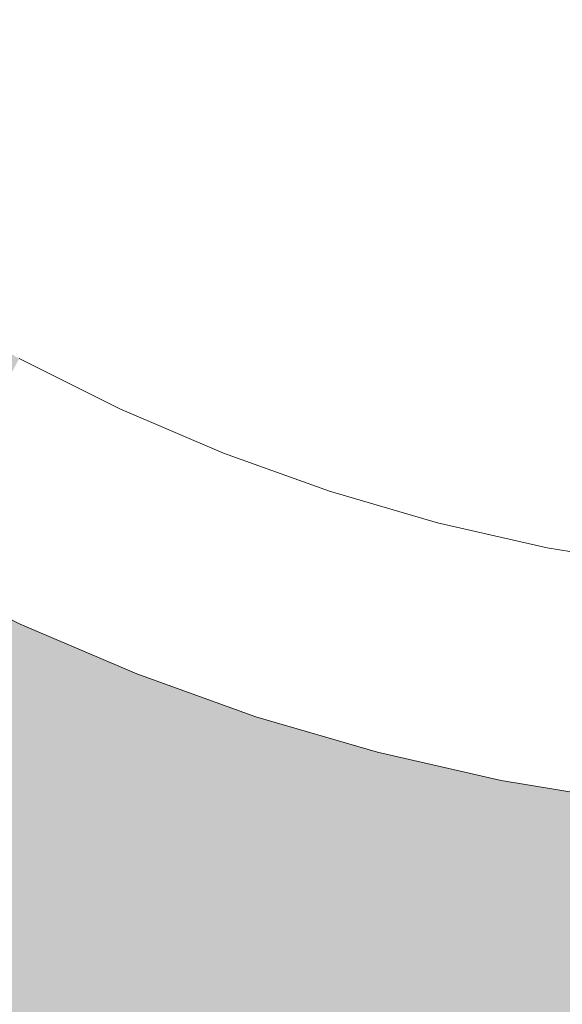
# Model space of a CAD drawing. Units: millimetres. Extents: x 81410 to 95768, y -102 to 3037.
# Drawn here: x 85931 to 85977, y 2288 to 2371 of the extents above; entities that cross this region are included whole.
import ezdxf

# ---------------------------------------------------------------- set-up
doc = ezdxf.new("R2010")
doc.units = ezdxf.units.MM
doc.header["$MEASUREMENT"] = 0
doc.linetypes.add('Wipeout_Contour', pattern=[1000, 0, -1000])
doc.layers.add('A_A HEV RONIMISSEIN_1_SA - SISUSTUS - erimööbel', color=7, linetype='Continuous')
doc.layers.add('A_A HEV RONIMISSEIN_1_SA - SISUSTUS - erimööbel_Pen_No__87', color=7, linetype='Continuous', lineweight=9, true_color=0x8a8a8a)

msp = doc.modelspace()

# ---------------------------------------------------------------- hatches: boundary and pattern name
at = {"layer": 'A_A HEV RONIMISSEIN_1_SA - SISUSTUS - erimööbel', "linetype": 'Continuous', "lineweight": 0, "true_color": 0xe8e7e1}
msp.add_hatch(color=254, dxfattribs=at).paths.add_polyline_path([(87311.012, 2945), (85811.012, 2945), (85811.012, 5), (87311.012, 5)])

# ---------------------------------------------------------------- next in the draw order: wipeouts: each hides what was drawn before it
at = {"color": 254, "linetype": 'Wipeout_Contour', "lineweight": 0, "ltscale": 343833.158799}
msp.add_wipeout([(85922.424, 2326.191), (85921.829, 2325.084), (85931.388, 2320.302), (85931.917, 2321.443)], dxfattribs=at).dxf.layer = 'A_A HEV RONIMISSEIN_1_SA - SISUSTUS - erimööbel'

# ---------------------------------------------------------------- next in the draw order: wipeouts: each hides what was drawn before it
at = {"color": 254, "linetype": 'Wipeout_Contour', "lineweight": 0, "ltscale": 343837.870082}
msp.add_wipeout([(85922.424, 2326.191), (85931.917, 2321.443), (85933.495, 2324.849), (85924.204, 2329.497)], dxfattribs=at).dxf.layer = 'A_A HEV RONIMISSEIN_1_SA - SISUSTUS - erimööbel'

# ---------------------------------------------------------------- next in the draw order: wipeouts: each hides what was drawn before it
at = {"color": 254, "linetype": 'Wipeout_Contour', "lineweight": 0, "ltscale": 343847.289243}
msp.add_wipeout([(85924.204, 2329.497), (85933.495, 2324.849), (85936.123, 2330.52), (85927.166, 2335.001)], dxfattribs=at).dxf.layer = 'A_A HEV RONIMISSEIN_1_SA - SISUSTUS - erimööbel'
at = {"color": 254, "linetype": 'Wipeout_Contour', "lineweight": 0, "ltscale": 343871.300189}
msp.add_wipeout([(85931.917, 2321.443), (85931.388, 2320.302), (85941.216, 2316.1), (85941.676, 2317.27)], dxfattribs=at).dxf.layer = 'A_A HEV RONIMISSEIN_1_SA - SISUSTUS - erimööbel'

# ---------------------------------------------------------------- next in the draw order: wipeouts: each hides what was drawn before it
at = {"color": 254, "linetype": 'Wipeout_Contour', "lineweight": 0, "ltscale": 343861.41705}
msp.add_wipeout([(85931.312, 2342.703), (85927.166, 2335.001), (85936.123, 2330.52), (85939.801, 2338.457)], dxfattribs=at).dxf.layer = 'A_A HEV RONIMISSEIN_1_SA - SISUSTUS - erimööbel'
at = {"color": 254, "linetype": 'Wipeout_Contour', "lineweight": 0, "ltscale": 343914.127924}
msp.add_wipeout([(85943.048, 2320.765), (85941.676, 2317.27), (85951.667, 2313.689), (85952.827, 2317.259)], dxfattribs=at).dxf.layer = 'A_A HEV RONIMISSEIN_1_SA - SISUSTUS - erimööbel'

# ---------------------------------------------------------------- next in the draw order: wipeouts: each hides what was drawn before it
at = {"color": 254, "linetype": 'Wipeout_Contour', "lineweight": 0, "ltscale": 343910.506861}
msp.add_wipeout([(85941.216, 2316.1), (85951.278, 2312.494), (85951.667, 2313.689), (85941.676, 2317.27)], dxfattribs=at).dxf.layer = 'A_A HEV RONIMISSEIN_1_SA - SISUSTUS - erimööbel'

# ---------------------------------------------------------------- next in the draw order: wipeouts: each hides what was drawn before it
at = {"color": 254, "linetype": 'Wipeout_Contour', "lineweight": 0, "ltscale": 343921.370804}
msp.add_wipeout([(85943.048, 2320.765), (85952.827, 2317.259), (85954.759, 2323.204), (85945.332, 2326.583)], dxfattribs=at).dxf.layer = 'A_A HEV RONIMISSEIN_1_SA - SISUSTUS - erimööbel'
at = {"color": 254, "linetype": 'Wipeout_Contour', "lineweight": 0, "ltscale": 343950.638235}
msp.add_wipeout([(85951.278, 2312.494), (85961.538, 2309.495), (85961.854, 2310.712), (85951.667, 2313.689)], dxfattribs=at).dxf.layer = 'A_A HEV RONIMISSEIN_1_SA - SISUSTUS - erimööbel'

# ---------------------------------------------------------------- next in the draw order: wipeouts: each hides what was drawn before it
at = {"color": 254, "linetype": 'Wipeout_Contour', "lineweight": 0, "ltscale": 343875.473805}
msp.add_wipeout([(85933.495, 2324.849), (85931.917, 2321.443), (85941.676, 2317.27), (85943.048, 2320.765)], dxfattribs=at).dxf.layer = 'A_A HEV RONIMISSEIN_1_SA - SISUSTUS - erimööbel'
at = {"color": 254, "linetype": 'Wipeout_Contour', "lineweight": 0, "ltscale": 343991.55027}
msp.add_wipeout([(85961.538, 2309.495), (85971.959, 2307.116), (85972.202, 2308.349), (85961.854, 2310.712)], dxfattribs=at).dxf.layer = 'A_A HEV RONIMISSEIN_1_SA - SISUSTUS - erimööbel'

# ---------------------------------------------------------------- next in the draw order: linework, layer by layer
at = {"layer": 'A_A HEV RONIMISSEIN_1_SA - SISUSTUS - erimööbel_Pen_No__87', "color": 252, "linetype": 'Continuous', "lineweight": 9, "true_color": 0x8a8a8a}
msp.add_line((85941.216, 2316.1), (85931.388, 2320.302), dxfattribs=at)

# ---------------------------------------------------------------- next in the draw order: wipeouts: each hides what was drawn before it
at = {"color": 254, "linetype": 'Wipeout_Contour', "lineweight": 0, "ltscale": 343883.819763}
msp.add_wipeout([(85936.123, 2330.52), (85933.495, 2324.849), (85943.048, 2320.765), (85945.332, 2326.583)], dxfattribs=at).dxf.layer = 'A_A HEV RONIMISSEIN_1_SA - SISUSTUS - erimööbel'
at = {"color": 254, "linetype": 'Wipeout_Contour', "lineweight": 0, "ltscale": 343953.693693}
msp.add_wipeout([(85951.667, 2313.689), (85961.854, 2310.712), (85962.799, 2314.345), (85952.827, 2317.259)], dxfattribs=at).dxf.layer = 'A_A HEV RONIMISSEIN_1_SA - SISUSTUS - erimööbel'

# ---------------------------------------------------------------- next in the draw order: linework, layer by layer
at = {"layer": 'A_A HEV RONIMISSEIN_1_SA - SISUSTUS - erimööbel_Pen_No__87', "color": 252, "linetype": 'Continuous', "lineweight": 9, "true_color": 0x8a8a8a}
msp.add_line((85941.216, 2316.1), (85951.278, 2312.494), dxfattribs=at)

# ---------------------------------------------------------------- next in the draw order: wipeouts: each hides what was drawn before it
at = {"color": 254, "linetype": 'Wipeout_Contour', "lineweight": 0, "ltscale": 343896.338974}
msp.add_wipeout([(85936.123, 2330.52), (85945.332, 2326.583), (85948.528, 2334.725), (85939.801, 2338.457)], dxfattribs=at).dxf.layer = 'A_A HEV RONIMISSEIN_1_SA - SISUSTUS - erimööbel'
at = {"color": 254, "linetype": 'Wipeout_Contour', "lineweight": 0, "ltscale": 343959.807608}
msp.add_wipeout([(85954.759, 2323.204), (85952.827, 2317.259), (85962.799, 2314.345), (85964.372, 2320.394)], dxfattribs=at).dxf.layer = 'A_A HEV RONIMISSEIN_1_SA - SISUSTUS - erimööbel'

# ---------------------------------------------------------------- next in the draw order: wipeouts: each hides what was drawn before it
at = {"color": 254, "linetype": 'Wipeout_Contour', "lineweight": 0, "ltscale": 343932.236572}
msp.add_wipeout([(85948.528, 2334.725), (85945.332, 2326.583), (85954.759, 2323.204), (85957.463, 2331.523)], dxfattribs=at).dxf.layer = 'A_A HEV RONIMISSEIN_1_SA - SISUSTUS - erimööbel'
at = {"color": 254, "linetype": 'Wipeout_Contour', "lineweight": 0, "ltscale": 343994.029227}
msp.add_wipeout([(85962.799, 2314.345), (85961.854, 2310.712), (85972.202, 2308.349), (85972.927, 2312.032)], dxfattribs=at).dxf.layer = 'A_A HEV RONIMISSEIN_1_SA - SISUSTUS - erimööbel'

# ---------------------------------------------------------------- next in the draw order: linework, layer by layer
at = {"layer": 'A_A HEV RONIMISSEIN_1_SA - SISUSTUS - erimööbel_Pen_No__87', "color": 252, "linetype": 'Continuous', "lineweight": 9, "true_color": 0x8a8a8a}
msp.add_line((85951.278, 2312.494), (85961.538, 2309.495), dxfattribs=at)

# ---------------------------------------------------------------- next in the draw order: wipeouts: each hides what was drawn before it
at = {"color": 254, "linetype": 'Wipeout_Contour', "lineweight": 0, "ltscale": 343998.992315}
msp.add_wipeout([(85964.372, 2320.394), (85962.799, 2314.345), (85972.927, 2312.032), (85974.136, 2318.165)], dxfattribs=at).dxf.layer = 'A_A HEV RONIMISSEIN_1_SA - SISUSTUS - erimööbel'
at = {"color": 254, "linetype": 'Wipeout_Contour', "lineweight": 0, "ltscale": 344033.096304}
msp.add_wipeout([(85971.959, 2307.116), (85982.503, 2305.364), (85982.672, 2306.609), (85972.202, 2308.349)], dxfattribs=at).dxf.layer = 'A_A HEV RONIMISSEIN_1_SA - SISUSTUS - erimööbel'

# ---------------------------------------------------------------- next in the draw order: wipeouts: each hides what was drawn before it
at = {"color": 254, "linetype": 'Wipeout_Contour', "lineweight": 0, "ltscale": 343968.981086}
msp.add_wipeout([(85954.759, 2323.204), (85964.372, 2320.394), (85966.574, 2328.86), (85957.463, 2331.523)], dxfattribs=at).dxf.layer = 'A_A HEV RONIMISSEIN_1_SA - SISUSTUS - erimööbel'
at = {"color": 254, "linetype": 'Wipeout_Contour', "lineweight": 0, "ltscale": 344034.989891}
msp.add_wipeout([(85972.927, 2312.032), (85972.202, 2308.349), (85982.672, 2306.609), (85983.176, 2310.329)], dxfattribs=at).dxf.layer = 'A_A HEV RONIMISSEIN_1_SA - SISUSTUS - erimööbel'

# ---------------------------------------------------------------- next in the draw order: linework, layer by layer
at = {"layer": 'A_A HEV RONIMISSEIN_1_SA - SISUSTUS - erimööbel_Pen_No__87', "color": 252, "linetype": 'Continuous', "lineweight": 9, "true_color": 0x8a8a8a}
for p, q in [((85961.538, 2309.495), (85971.958, 2307.116)), ((85971.958, 2307.116), (85982.503, 2305.364))]:
    msp.add_line(p, q, dxfattribs=at)

# ---------------------------------------------------------------- next in the draw order: wipeouts: each hides what was drawn before it
at = {"color": 254, "linetype": 'Wipeout_Contour', "lineweight": 0, "ltscale": 344038.784423}
msp.add_wipeout([(85974.136, 2318.165), (85972.927, 2312.032), (85983.176, 2310.329), (85984.016, 2316.523)], dxfattribs=at).dxf.layer = 'A_A HEV RONIMISSEIN_1_SA - SISUSTUS - erimööbel'

# ---------------------------------------------------------------- next in the draw order: wipeouts: each hides what was drawn before it
at = {"color": 254, "linetype": 'Wipeout_Contour', "lineweight": 0, "ltscale": 344006.440697}
msp.add_wipeout([(85964.372, 2320.394), (85974.136, 2318.165), (85975.827, 2326.747), (85966.574, 2328.86)], dxfattribs=at).dxf.layer = 'A_A HEV RONIMISSEIN_1_SA - SISUSTUS - erimööbel'

# ---------------------------------------------------------------- next in the draw order: wipeouts: each hides what was drawn before it
at = {"color": 254, "linetype": 'Wipeout_Contour', "lineweight": 0, "ltscale": 344044.481079}
msp.add_wipeout([(85974.136, 2318.165), (85984.016, 2316.523), (85985.191, 2325.191), (85975.827, 2326.747)], dxfattribs=at).dxf.layer = 'A_A HEV RONIMISSEIN_1_SA - SISUSTUS - erimööbel'

# ---------------------------------------------------------------- next in the draw order: wipeouts: each hides what was drawn before it
at = {"color": 254, "linetype": 'Wipeout_Contour', "lineweight": 0, "ltscale": 9549575.025090804}
msp.add_wipeout([(85902.096, 2373.885), (85902.137, 2372.198), (85902.448, 2370.539), (85903.323, 2368.119), (85903.885, 2366.859), (85904.622, 2365.399), (85905.427, 2363.974), (85906.299, 2362.59), (85907.236, 2361.248), (85908.235, 2359.953), (85909.294, 2358.706), (85910.456, 2357.463), (85911.824, 2356.115), (85913.308, 2354.738), (85914.834, 2353.407), (85916.399, 2352.123), (85918.003, 2350.888), (85919.644, 2349.701), (85921.32, 2348.565), (85922.934, 2347.541), (85931.312, 2342.703), (85939.8, 2338.457), (85948.528, 2334.725), (85957.463, 2331.523), (85966.574, 2328.86), (85975.827, 2326.747), (85985.191, 2325.191), (85994.873, 2324.172), (86008.681, 2323.213), (86021.879, 2323.605), (86034.974, 2325.3), (86047.838, 2328.282), (86060.343, 2332.521), (86072.367, 2337.977), (86083.793, 2344.595), (86093.961, 2351.916), (86101.356, 2359.383), (86107.658, 2368.005), (86112.607, 2377.469), (86116.093, 2387.563), (86118.038, 2398.064), (86118.4, 2408.738), (86117.169, 2419.346), (86114.158, 2430.451), (86111.998, 2436.721), (86109.395, 2442.676), (86106.324, 2448.403), (86102.804, 2453.866), (86098.858, 2459.03), (86094.51, 2463.86), (86089.79, 2468.327), (86085.128, 2472.079), (86082.934, 2473.413), (86081.138, 2474.067), (86079.25, 2474.357), (86077.341, 2474.273), (86075.485, 2473.817), (86073.754, 2473.007), (86072.215, 2471.875), (86070.84, 2470.368), (86070.066, 2469.011), (86069.372, 2467.672), (86068.73, 2466.306), (86068.141, 2464.917), (86067.606, 2463.506), (86067.127, 2462.075), (86066.664, 2460.49), (86066.168, 2458.629), (86065.666, 2456.645), (86065.19, 2454.654), (86064.738, 2452.658), (86064.311, 2450.656), (86063.91, 2448.649), (86063.533, 2446.637), (86062.991, 2443.52), (86059.627, 2431.446), (86053.567, 2419.395), (86045.296, 2408.74), (86035.123, 2399.882), (86023.433, 2393.153), (86010.664, 2388.807), (85997.296, 2387.006), (85984.759, 2387.763), (85978.393, 2388.804), (85973.281, 2389.497), (85968.153, 2390.05), (85963.011, 2390.463), (85957.86, 2390.734), (85952.703, 2390.865), (85947.545, 2390.854), (85942.38, 2390.702), (85939.402, 2390.535), (85936.439, 2390.287), (85933.484, 2389.958), (85930.54, 2389.548), (85927.607, 2389.057), (85924.69, 2388.485), (85921.789, 2387.834), (85918.834, 2387.084), (85916.68, 2386.492), (85914.837, 2385.886), (85913.025, 2385.19), (85911.25, 2384.405), (85909.516, 2383.534), (85907.827, 2382.578), (85906.187, 2381.54), (85905.637, 2381.153), (85904.551, 2380.058), (85903.57, 2378.685), (85902.821, 2377.171), (85902.326, 2375.558)], dxfattribs=at).dxf.layer = 'A_A HEV RONIMISSEIN_1_SA - SISUSTUS - erimööbel'

# ---------------------------------------------------------------- next in the draw order: linework, layer by layer
at = {"layer": 'A_A HEV RONIMISSEIN_1_SA - SISUSTUS - erimööbel_Pen_No__87', "color": 252, "linetype": 'Continuous', "lineweight": 9, "true_color": 0x8a8a8a}
for p, q in [((85931.312, 2342.703), (85939.801, 2338.456)), ((85939.801, 2338.456), (85948.528, 2334.725)), ((85948.528, 2334.725), (85957.463, 2331.523)), ((85957.463, 2331.523), (85966.574, 2328.86)), ((85966.574, 2328.86), (85975.827, 2326.747)), ((85975.827, 2326.747), (85985.191, 2325.191)), ((85921.829, 2325.084), (85931.388, 2320.302))]:
    msp.add_line(p, q, dxfattribs=at)

doc.saveas('drawing.dxf')
